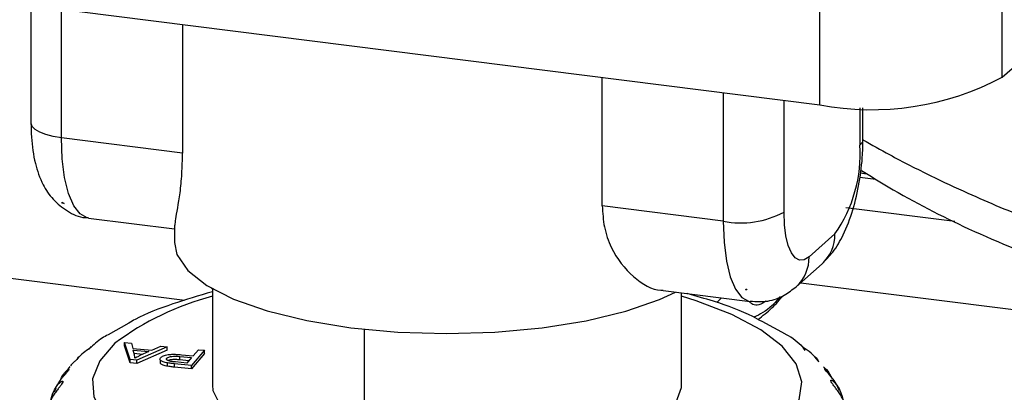
# Model space of a CAD drawing. Units: millimetres. Extents: x 4 to 837, y 4 to 590.
# Drawn here: x 707 to 714, y 312 to 315 of the extents above; entities that cross this region are included whole.
import ezdxf

# ---------------------------------------------------------------- set-up
doc = ezdxf.new("R2010")
doc.units = ezdxf.units.MM

msp = doc.modelspace()

# ---------------------------------------------------------------- linework, layer by layer
at = {"color": 7, "linetype": 'Continuous', "lineweight": 25}
for p, q in [((702.69935019, 315.52599596), (712.92654705, 314.23749027)), ((714.21551478, 314.43144392), (714.21551478, 315.08624766)), ((707.35185092, 314.93983596), (707.35185092, 314.1090992)), ((707.56733312, 314.00516427), (707.56733312, 314.91268776)), ((712.92654705, 314.23749027), (712.92654705, 314.89229401)), ((708.42274634, 314.80491582), (708.42274634, 313.89739234)), ((714.21551478, 314.43144392), (714.2871075, 314.49458276)), ((711.38899163, 313.52368056), (711.38899163, 314.43120404)), ((712.24440485, 314.3234321), (712.24440485, 313.41590862)), ((712.67406076, 313.48055984), (712.67406076, 314.26930055)), ((713.21028341, 314.21677511), (713.21028341, 313.95346376)), ((713.23181196, 313.99274747), (713.23181196, 314.21635057)), ((708.42274634, 313.89739234), (707.56733312, 314.00516427)), ((713.20956887, 313.72679089), (713.32244059, 313.71257039)), ((713.21306302, 313.75646367), (713.26015695, 313.75053039)), ((707.56997515, 313.54993159), (707.56997515, 313.54394655)), ((707.5862644, 313.54189429), (707.56997515, 313.54394655)), ((712.24440485, 313.41590862), (711.38899163, 313.52368056)), ((713.88154076, 313.41408625), (713.10982392, 313.51131343)), ((707.75779428, 313.4382043), (708.36683144, 313.36147284)), ((708.36683144, 313.3884673), (708.36683144, 313.26524913)), ((713.03350671, 313.32615685), (712.85083746, 313.16505771)), ((706.69780478, 313.07792824), (708.43890426, 312.85857032)), ((712.75951195, 312.95434142), (712.94218121, 313.11544056)), ((708.62725884, 312.94296164), (708.6334981, 312.93893328)), ((708.6334981, 312.93940739), (708.6334981, 312.25958615)), ((711.82028489, 312.9263786), (712.43486601, 312.84894865)), ((712.40225026, 312.93513711), (712.4107444, 312.93406695)), ((712.4107444, 312.93406695), (712.4107444, 312.93701665)), ((712.41185053, 312.93504247), (712.4107444, 312.93406695)), ((712.79142817, 312.98214069), (714.50093587, 312.76676297)), ((711.95016477, 312.25958615), (711.95016477, 312.91001527)), ((712.23102749, 312.87462989), (712.19842947, 312.84226334)), ((708.04386297, 312.69801988), (707.89640984, 312.61445692)), ((709.70552206, 312.65406937), (709.70552206, 311.74250989)), ((712.68316524, 312.62017186), (712.51890305, 312.70783266)), ((708.05322095, 312.44012219), (708.01364842, 312.55942098)), ((708.01364842, 312.55942098), (708.06202575, 312.5548237)), ((708.01364842, 312.53585075), (708.01364842, 312.55942098)), ((708.05322095, 312.41655196), (708.01364842, 312.53585075)), ((708.06202575, 312.5548237), (708.07151057, 312.51896148)), ((708.07151057, 312.51896148), (708.20589205, 312.50619126)), ((708.3136856, 312.53090856), (708.09915498, 312.4357571)), ((708.20589205, 312.50619126), (708.26872889, 312.53518078)), ((708.26872889, 312.53518078), (708.3136856, 312.53090856)), ((708.3136856, 312.50733834), (708.3136856, 312.53090856)), ((708.49792203, 312.46646324), (708.53504853, 312.50987253)), ((708.53504853, 312.50987253), (708.57756195, 312.5058325)), ((708.09915498, 312.4357571), (708.05322095, 312.44012219)), ((708.05322095, 312.41655196), (708.05322095, 312.44012219)), ((708.07488293, 312.50622417), (708.18385409, 312.49586868)), ((708.08324578, 312.47337464), (708.07488293, 312.50622417)), ((708.14058102, 312.47641068), (708.08103222, 312.48206958)), ((708.08677856, 312.44909088), (708.08677856, 312.44936208)), ((708.3136856, 312.50733834), (708.09915498, 312.41218687)), ((708.18385409, 312.49586868), (708.12160879, 312.4678797)), ((708.31190753, 312.43771367), (708.31190753, 312.44944343)), ((708.40429753, 312.46171063), (708.48712539, 312.45383953)), ((708.40429753, 312.4381404), (708.40429753, 312.46171063)), ((708.41558283, 312.4742879), (708.49792203, 312.46646324)), ((708.48712539, 312.45383953), (708.45445685, 312.41564261)), ((708.57756195, 312.5058325), (708.48617362, 312.39897887)), ((708.57756195, 312.48226227), (708.48617362, 312.37540864)), ((708.57756195, 312.48226227), (708.57756195, 312.5058325)), ((707.62629047, 312.39120517), (707.59011072, 312.34170196)), ((708.09915498, 312.41218687), (708.05322095, 312.41655196)), ((708.09915498, 312.41218687), (708.09915498, 312.4357571)), ((708.26535357, 312.43718268), (708.26535357, 312.41361246)), ((708.31726983, 312.39260432), (708.31726983, 312.41617454)), ((708.48617362, 312.39897887), (708.36523029, 312.41047206)), ((708.36523029, 312.38690184), (708.36523029, 312.41047206)), ((708.48617362, 312.37540864), (708.36523029, 312.38690184)), ((708.45445685, 312.41564261), (708.37236198, 312.42344406)), ((708.46848183, 312.43204099), (708.40429753, 312.4381404)), ((708.48617362, 312.37540864), (708.48617362, 312.39897887)), ((712.98818295, 312.35182774), (712.9537356, 312.38914866)), ((707.5268293, 312.23568707), (707.51497219, 312.20961046)), ((713.06579396, 312.22173539), (713.05089665, 312.24732943))]:
    msp.add_line(p, q, dxfattribs=at)
at = {"color": 7, "linetype": 'Continuous', "lineweight": 25, "flags": 128}
for points in [[(707.56733312, 314.00516427), (707.5087675, 314.01482522), (707.45698148, 314.02810907), (707.41396516, 314.04450532), (707.38137164, 314.06338388), (707.36045347, 314.08401926), (707.35201452, 314.10561844), (707.35185092, 314.1090992)], [(707.75779428, 313.4382043), (707.74921176, 313.43969784), (707.69827449, 313.46737949), (707.65362761, 313.5257133), (707.61698686, 313.61245756), (707.58976033, 313.72427871), (707.57299431, 313.85687954), (707.56733312, 314.00516427)], [(713.23181196, 313.99274747), (713.22728378, 313.97449528), (713.21028341, 313.95346376)], [(712.24440485, 313.41590862), (712.25006604, 313.26762389), (712.26683206, 313.13502306), (712.29405859, 313.02320191), (712.33069934, 312.93645765), (712.37534623, 312.87812384), (712.42628349, 312.85044219), (712.43517992, 312.84890965)], [(712.85083746, 313.16505771), (712.81635004, 313.14370057), (712.78318795, 313.14127998), (712.75262559, 313.15788897), (712.72583746, 313.19288926), (712.70385301, 313.24493581), (712.68751709, 313.3120285), (712.67745748, 313.391589), (712.67406076, 313.48055984)], [(708.36683144, 313.26524913), (708.38365021, 313.18061304), (708.45965508, 313.06839758), (708.59455043, 312.96250939), (708.78400039, 312.86635197), (709.02191561, 312.78301604), (709.30064891, 312.71518023), (709.61124116, 312.66502493), (709.94370919, 312.63416225), (710.28736669, 312.62358419), (710.63116769, 312.63363076), (710.96406163, 312.66397903), (711.2753485, 312.71365355), (711.55502282, 312.78105765), (711.79409518, 312.8640248), (711.90591675, 312.91559)], [(712.70405215, 312.03035377), (712.78064893, 312.15549027), (712.79917641, 312.28305554), (712.75920228, 312.41007322), (712.66165924, 312.53357972), (712.50882316, 312.65069339), (712.30426003, 312.7586817), (712.05274274, 312.85502507), (711.95016477, 312.8868967)], [(707.94550045, 312.55519607), (707.83745137, 312.43206953), (707.7871817, 312.30488249), (707.79587485, 312.17662912), (707.86332617, 312.05032866), (707.98794776, 311.92895441), (708.16680588, 311.81536368), (708.39568994, 311.71223054), (708.66921173, 311.62198288), (708.98093216, 311.54674526), (709.32351293, 311.48828888), (709.68888921, 311.44798987), (710.06845956, 311.42679692), (710.45328839, 311.42520896), (710.8343163, 311.44326335), (711.20257339, 311.48053508), (711.54939039, 311.53614672), (711.86660277, 311.60878909), (712.14674291, 311.6967521), (712.38321594, 311.79796498), (712.57045497, 311.91004504), (712.70405215, 312.03035377)], [(713.05382725, 312.24908202), (713.02783143, 312.29242146), (713.00693031, 312.318967), (712.98808156, 312.34066875), (712.97172547, 312.3592767), (712.9619121, 312.37208612), (712.9599882, 312.37784439), (712.96474901, 312.37668068), (712.97393836, 312.36925142), (712.98663934, 312.35505816), (713.01503519, 312.30762457), (713.01503519, 312.30762457)], [(708.6334981, 312.25958615), (708.63722238, 312.22256017), (708.68814496, 312.11885033), (708.79702896, 312.02022706), (708.959939, 311.93025485), (709.17098711, 311.85218553), (709.42254546, 311.78884072), (709.70552206, 311.74250989)], [(709.70552206, 311.74250989), (710.00968942, 311.71486754), (710.32405412, 311.70691274), (710.63725421, 311.71893299), (710.93796982, 311.75049386), (711.2153323, 311.80045466), (711.45931706, 311.86700966), (711.66110585, 311.94775339), (711.81340549, 312.03976758), (711.91071148, 312.13972658), (711.94950693, 312.24401762), (711.95016477, 312.25958615)]]:
    msp.add_lwpolyline(points, dxfattribs=at)
at = {"color": 7, "linetype": 'Continuous', "lineweight": 25}
for centre, radius, start, end in [((713.29458944, 316.17162842), 1.96884372, 259.226133033, 297.888300131), ((712.22779665, 313.89176952), 0.98442186, 324.93094409, 3.593111189), ((712.36708565, 314.06062134), 0.65628124, 259.226133033, 297.888300131), ((712.75568888, 313.32141589), 0.27785828, 312.158037431, 0.977657249), ((712.57553694, 313.15922779), 0.27536224, 311.885333466, 1.213147082), ((712.69937706, 313.09744133), 0.33021947, 209.065707633, 209.458347622), ((709.13414271, 310.96912716), 1.98204062, 104.630857108, 126.848866462)]:
    msp.add_arc(centre, radius, start, end, dxfattribs=at)
msp.add_ellipse((712.39510251, 312.98602422), major_axis=(0.1015547, 0.02224794), ratio=0.493195179, start_param=4.6747937473, end_param=4.7584983922, dxfattribs=at)
for points, knots in [([(707.35185092, 314.1090992), (707.35250314, 314.07573199), (707.35447122, 313.97504764), (707.37654025, 313.82695718), (707.42635908, 313.68362448), (707.50297706, 313.56702141), (707.60521526, 313.48525552), (707.69779003, 313.44008964), (707.75066537, 313.44161395), (707.75842174, 313.44183755)], [0, 0, 0, 0, 0.1082949485, 0.3267760768, 0.5234592359, 0.6741460222, 0.8232910193, 0.9740782492, 1, 1, 1, 1]), ([(712.94218121, 313.11544056), (712.96866452, 313.14226656), (713.02883655, 313.20321718), (713.09980564, 313.32784955), (713.16306975, 313.49178333), (713.20825167, 313.68730118), (713.22920547, 313.85865088), (713.23112934, 313.95762867), (713.23181196, 313.99274747)], [0, 0, 0, 0, 0.1302948384, 0.2960393649, 0.5015196049, 0.7017993948, 0.8941939965, 1, 1, 1, 1]), ([(713.23175979, 313.9911163), (713.29415334, 313.95571658), (713.45147348, 313.86645913), (713.69940196, 313.74120383), (714.03507887, 313.58342441), (714.41439889, 313.42499921), (714.70151924, 313.32973474), (714.83865998, 313.28423243)], [0, 0, 0, 0, 0.11971032548, 0.30183958351, 0.46371048588, 0.74384561179, 1, 1, 1, 1]), ([(708.37183546, 313.3884993), (708.37183446, 313.39966034), (708.37183189, 313.42851845), (708.40231293, 313.57248639), (708.41956952, 313.74428898), (708.42171338, 313.84761018), (708.42274634, 313.89739234)], [0, 0, 0, 0, 0.2400544226, 0.6206868193, 0.8172395873, 1, 1, 1, 1]), ([(713.22091049, 313.77444992), (713.28398845, 313.73541347), (713.53020634, 313.58303894), (714.00891482, 313.33730776), (714.41809574, 313.17591122), (714.63735099, 313.0894286)], [0, 0, 0, 0, 0.1378332944, 0.5380171302, 1, 1, 1, 1]), ([(707.56997515, 313.54993159), (707.57294794, 313.54837344), (707.57832523, 313.54555502), (707.58381127, 313.54302542), (707.5862644, 313.54189429)], [0, 0, 0, 0, 0.5528419289, 1, 1, 1, 1]), ([(711.38899163, 313.52368056), (711.39217404, 313.47348439), (711.39877968, 313.36929339), (711.4647441, 313.18431544), (711.60370846, 313.01201561), (711.74675486, 312.92813066), (711.81502562, 312.92874557), (711.82053421, 312.92879518)], [0, 0, 0, 0, 0.1554829776, 0.3227324001, 0.6474422329, 0.9715530527, 1, 1, 1, 1]), ([(712.43544494, 312.85258167), (712.47693705, 312.84983101), (712.56124928, 312.84424166), (712.67457234, 312.88850203), (712.73277265, 312.93361493), (712.75951195, 312.95434142)], [0, 0, 0, 0, 0.3437455256, 0.6984931904, 1, 1, 1, 1]), ([(708.6334981, 312.91813377), (708.53876621, 312.89038805), (708.34176816, 312.83268993), (708.14793657, 312.75834564), (708.05852336, 312.70651771), (708.04386297, 312.69801988)], [0, 0, 0, 0, 0.4364432641, 0.9075979211, 1, 1, 1, 1]), ([(712.51890305, 312.70783266), (712.49730434, 312.71967827), (712.39723116, 312.77456244), (712.22103918, 312.84063984), (712.05158311, 312.88767386), (711.98848443, 312.90518745)], [0, 0, 0, 0, 0.1473009534, 0.6824889058, 1, 1, 1, 1]), ([(712.64604304, 312.88476391), (712.62743169, 312.8622134), (712.5653338, 312.7869723), (712.50323592, 312.75899386), (712.45974939, 312.73940083)], [0, 0, 0, 0, 0.2997100022, 1, 1, 1, 1]), ([(712.48959529, 312.72347315), (712.52315314, 312.7488231), (712.58614544, 312.79640814), (712.64304724, 312.8624402), (712.66963579, 312.89329504)], [0, 0, 0, 0, 0.5327293541, 1, 1, 1, 1]), ([(712.54566252, 312.85310851), (712.54294621, 312.85120152), (712.49994016, 312.8210091), (712.4580068, 312.81792826), (712.43372892, 312.84379489), (712.42809051, 312.84980229)], [0, 0, 0, 0, 0.0492141878, 0.7791847833, 1, 1, 1, 1]), ([(707.89640984, 312.61445692), (707.88243956, 312.60691718), (707.83168773, 312.57952648), (707.79364792, 312.54440015), (707.76607918, 312.51894292)], [0, 0, 0, 0, 0.2752663423, 1, 1, 1, 1]), ([(712.80989965, 312.5264041), (712.77279801, 312.55915524), (712.73468349, 312.59280051), (712.68449888, 312.61946331), (712.68316524, 312.62017186)], [0, 0, 0, 0, 0.9734252738, 1, 1, 1, 1]), ([(707.76607918, 312.51894292), (707.73619104, 312.49780881), (707.70558724, 312.47616865), (707.68120814, 312.44998752), (707.68063805, 312.44937528)], [0, 0, 0, 0, 0.97661544436, 1, 1, 1, 1]), ([(707.76433376, 312.51445396), (707.76695459, 312.5184735), (707.77274002, 312.52734655), (707.77794029, 312.53364078), (707.77720368, 312.5334537), (707.77698918, 312.53339922)], [0, 0, 0, 0, 0.3698865934, 0.8165159785, 1, 1, 1, 1]), ([(712.79855105, 312.53952913), (712.79838662, 312.53950996), (712.79786577, 312.53944923), (712.80322017, 312.53222119), (712.81129364, 312.52137878), (712.81754457, 312.5085226), (712.82024543, 312.50296778)], [0, 0, 0, 0, 0.1359530104, 0.4306688979, 0.7540067945, 1, 1, 1, 1]), ([(712.91417096, 312.43201376), (712.89877976, 312.45045966), (712.86932481, 312.48576054), (712.82910381, 312.5132695), (712.80989965, 312.5264041)], [0, 0, 0, 0, 0.5225337646, 1, 1, 1, 1]), ([(707.68071356, 312.44930285), (707.68211303, 312.45073224), (707.68642142, 312.45513277), (707.68782794, 312.45469023), (707.68215766, 312.44784499), (707.66885652, 312.43459931), (707.65100479, 312.41744573), (707.63804504, 312.40374349), (707.63159897, 312.39692811)], [0, 0, 0, 0, 0.0920127744, 0.2832709415, 0.4706725709, 0.6493401339, 0.8255847008, 1, 1, 1, 1]), ([(708.08677777, 312.44908595), (708.08653406, 312.45315935), (708.08604898, 312.46126678), (708.08417715, 312.46935177), (708.08324578, 312.47337464)], [0, 0, 0, 0, 0.5024276866, 1, 1, 1, 1]), ([(708.12160879, 312.4678797), (708.11451787, 312.46445799), (708.10194302, 312.45839), (708.09138303, 312.45191132), (708.08677777, 312.44908595)], [0, 0, 0, 0, 0.563896359, 1, 1, 1, 1]), ([(708.31726983, 312.41617454), (708.30612739, 312.41824932), (708.28486365, 312.42220874), (708.2672775, 312.43240091), (708.261655, 312.44303676), (708.26573324, 312.44975027), (708.26782419, 312.45319234)], [0, 0, 0, 0, 0.2830398504, 0.5401406104, 0.7642261455, 1, 1, 1, 1]), ([(708.26782419, 312.45319234), (708.27338874, 312.45780553), (708.28441924, 312.46695016), (708.31593593, 312.47531702), (708.34915215, 312.47770703), (708.38105141, 312.4771885), (708.40335594, 312.47531495), (708.41558283, 312.4742879)], [0, 0, 0, 0, 0.2423930216, 0.4804911322, 0.6227863119, 0.7932189796, 1, 1, 1, 1]), ([(708.3336164, 312.42818279), (708.32843768, 312.4294845), (708.31793329, 312.43212488), (708.31039413, 312.43795353), (708.30822348, 312.44389258), (708.31065106, 312.44755027), (708.31190753, 312.44944343)], [0, 0, 0, 0, 0.2649586861, 0.5374363462, 0.7605852381, 1, 1, 1, 1]), ([(708.31190753, 312.44944343), (708.31412573, 312.45155119), (708.31832292, 312.45553939), (708.33067066, 312.46032773), (708.34874057, 312.46366495), (708.37475159, 312.4641407), (708.39357713, 312.46259235), (708.40429753, 312.46171063)], [0, 0, 0, 0, 0.1757341668, 0.3325164941, 0.4884904356, 0.7087155165, 1, 1, 1, 1]), ([(708.40429753, 312.4381404), (708.39503045, 312.43890732), (708.37845723, 312.44027887), (708.35470881, 312.44040809), (708.33540366, 312.43790452), (708.32389327, 312.43476718), (708.32079427, 312.43238544), (708.32044477, 312.43211683)], [0, 0, 0, 0, 0.30824985698, 0.55127328398, 0.74911797121, 0.97170590554, 1, 1, 1, 1]), ([(712.8907722, 312.46022853), (712.89113251, 312.46035878), (712.89184593, 312.46061667), (712.89995283, 312.45227396), (712.90947071, 312.44173994), (712.91575964, 312.42984228), (712.91816081, 312.42529964)], [0, 0, 0, 0, 0.2688789961, 0.5323722095, 0.8214551703, 1, 1, 1, 1]), ([(707.56289816, 312.29947068), (707.56291524, 312.29952656), (707.56893412, 312.31921133), (707.58628584, 312.3417561), (707.60467622, 312.36329581), (707.61571861, 312.37173964), (707.62085166, 312.37241466), (707.6179058, 312.3651384), (707.60724725, 312.3516196), (707.59149098, 312.33387376), (707.57307937, 312.3126478), (707.5476931, 312.28144016), (707.53303969, 312.25505477), (707.52340916, 312.23771375)], [0, 0, 0, 0, 0.0005197828, 0.183111785, 0.2738234829, 0.3558987696, 0.4403281816, 0.5230551555, 0.6019265445, 0.6797283209, 0.7559716883, 0.8396196052, 1, 1, 1, 1]), ([(708.31726983, 312.39260432), (708.3062871, 312.39468582), (708.28532815, 312.39865806), (708.26899125, 312.40707172), (708.26698938, 312.41226259), (708.26644478, 312.41367475)], [0, 0, 0, 0, 0.4448754864, 0.8489805109, 1, 1, 1, 1]), ([(708.36523029, 312.41047206), (708.35485205, 312.41147147), (708.33850249, 312.4130459), (708.32295002, 312.41533756), (708.31726983, 312.41617454)], [0, 0, 0, 0, 0.6347721871, 1, 1, 1, 1]), ([(708.36523029, 312.38690184), (708.35485205, 312.38790124), (708.33850249, 312.38947567), (708.32295002, 312.39176734), (708.31726983, 312.39260432)], [0, 0, 0, 0, 0.6347721871, 1, 1, 1, 1]), ([(708.37236198, 312.42344406), (708.36344152, 312.42427473), (708.35012851, 312.42551445), (708.33771287, 312.4275208), (708.3336164, 312.42818279)], [0, 0, 0, 0, 0.6700561542, 1, 1, 1, 1]), ([(707.48872449, 312.1439793), (707.49487344, 312.16796907), (707.50628402, 312.21248676), (707.53491511, 312.25664177), (707.55609099, 312.27842035), (707.56933322, 312.28731286), (707.57720998, 312.28817325), (707.57718821, 312.28085489), (707.5692177, 312.26704516), (707.55566568, 312.24883518), (707.53883109, 312.22708057), (707.51348048, 312.19232932), (707.48117726, 312.13919381), (707.46904286, 312.09252374), (707.46250775, 312.06738904)], [0, 0, 0, 0, 0.1463993919, 0.271672484, 0.3339081502, 0.3902185298, 0.4481440325, 0.5049015229, 0.5590137659, 0.6123921669, 0.6647013714, 0.7220907043, 0.8503287395, 1, 1, 1, 1]), ([(713.11958844, 312.07420652), (713.11323207, 312.0987834), (713.1014366, 312.14439056), (713.06971701, 312.19728766), (713.04360535, 312.23303712), (713.02520171, 312.25653918), (713.01087437, 312.27565811), (713.00363114, 312.28890357), (713.00461575, 312.29486766), (713.01223879, 312.29343983), (713.02429588, 312.2852081), (713.04465418, 312.26458776), (713.07367834, 312.22073371), (713.0853988, 312.17523529), (713.09171099, 312.15073159)], [0, 0, 0, 0, 0.1463993919, 0.271672484, 0.3339081502, 0.3902185298, 0.4481440325, 0.5049015229, 0.5590137659, 0.6123921669, 0.6647013714, 0.7220907043, 0.8503287395, 1, 1, 1, 1])]:
    msp.add_open_spline(points, degree=3, knots=knots, dxfattribs=at)

doc.saveas('drawing.dxf')
